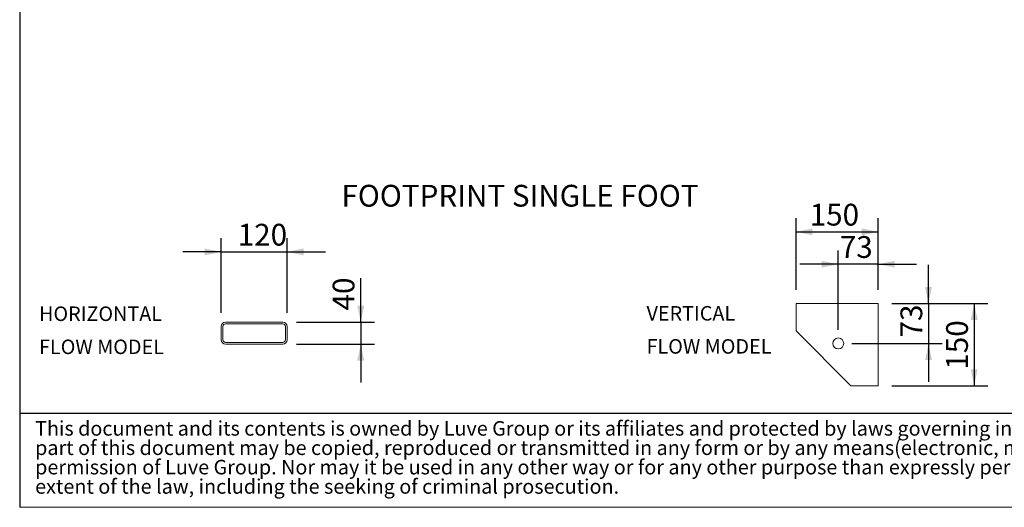
# Model space of a CAD drawing. Units: millimetres. Extents: x 205 to 14539, y 134 to 10173.
# Drawn here: x 205 to 5234, y 134 to 2622 of the extents above; entities that cross this region are included whole.
import ezdxf

# ---------------------------------------------------------------- set-up
doc = ezdxf.new("R2010")
doc.units = ezdxf.units.MM
doc.header["$LTSCALE"] = 70
doc.linetypes.add('SLD-Solid', pattern=[0])
doc.layers.add('GEOMETRY', color=7, linetype='SLD-Solid')
doc.layers.add('TITLE', color=7, linetype='SLD-Solid')
doc.styles.add('SLDTEXTSTYLE0', font='TXT', dxfattribs={"width": 0.605})
doc.styles.add('SLDTEXTSTYLE3', font='TXT', dxfattribs={"width": 0.7})
doc.dimstyles.new('SLDDIMSTYLE10', dxfattribs={"dimtxt": 107.869385, "dimasz": 84, "dimexe": 0, "dimexo": 0.0625, "dimgap": 26.967346, "dimtad": 1, "dimdec": 0, "dimlfac": 0.357143, "dimrnd": 1e-09, "dimzin": 12, "dimdsep": 46, "dimtxsty": 'SLDTEXTSTYLE0', "dimsah": 1, "dimcen": 0.09, "dimadec": 0, "dimazin": 3, "dimtfac": 1, "dimtdec": 0, "dimtmove": 0, "dimatfit": 0, "dimfxl": 1, "dimfrac": 2, "dimtolj": 1, "dimtzin": 12, "dimarcsym": 0})
doc.dimstyles.new('SLDDIMSTYLE9', dxfattribs={"dimtxt": 107.869385, "dimasz": 84, "dimexe": 0, "dimexo": 0.0625, "dimgap": 26.967346, "dimtad": 1, "dimdec": 0, "dimlfac": 0.357143, "dimrnd": 1e-09, "dimzin": 12, "dimdsep": 46, "dimtxsty": 'SLDTEXTSTYLE0', "dimsah": 1, "dimcen": 0.09, "dimadec": 0, "dimazin": 3, "dimtfac": 1, "dimtdec": 0, "dimtofl": 0, "dimtmove": 0, "dimatfit": 3, "dimfxl": 1, "dimfrac": 2, "dimtolj": 1, "dimtzin": 12, "dimarcsym": 0})

# ---------------------------------------------------------------- blocks, each defined once
blk = doc.blocks.new('SW_NOTE_0')
at = {"layer": 'GEOMETRY', "color": 0, "char_height": 74.08, "attachment_point": 1, "style": 'SLDTEXTSTYLE0'}
for s, insert in [('HORIZONTAL', (0, 95.5)), ('FLOW MODEL', (0, -73.3))]:
    blk.add_mtext(s, dxfattribs=dict(at, insert=insert))
blk = doc.blocks.new('SW_NOTE_1')
at = {"layer": 'GEOMETRY', "color": 0, "char_height": 74.08, "attachment_point": 1, "style": 'SLDTEXTSTYLE0'}
for s, insert in [('VERTICAL', (0, 95.5)), ('FLOW MODEL', (0, -73.3))]:
    blk.add_mtext(s, dxfattribs=dict(at, insert=insert))
blk = doc.blocks.new('SW_NOTE_4')
at = {"layer": 'TITLE', "color": 0, "attachment_point": 1, "style": 'SLDTEXTSTYLE3'}
for s, insert, char_height in [('This document and its contents is owned by Luve Group or its affiliates and protected by laws governing intellectual property and thereto related rights. Without limiting any rights related to this document, no', (0, 95.5), 74.0833), ('part of this document may be copied, reproduced or transmitted in any form or by any means(electronic, mechanical, photocopying, recording, or otherwise), or for any purpose, without the expressed', (0, -3.3), 74.0833), ('permission of Luve Group. Nor may it be used in any other way or for any other purpose than expressly permitted by Luve Group. Luve Group will enforce its rights related to this document to the fullest', (0, -102.1), 74.0833), ('extent of the law, including the seeking of criminal prosecution.', (0, -200.8), 74.083)]:
    blk.add_mtext(s, dxfattribs=dict(at, insert=insert, char_height=char_height))
blk = doc.blocks.new('_D_25')
at = {"layer": 'GEOMETRY'}
for p, q in [((4170.3, 1244.6), (4170.3, 1609.7)), ((4590.3, 1244.6), (4590.3, 1609.7)), ((4170.3, 1539.7), (4590.3, 1539.7))]:
    blk.add_line(p, q, dxfattribs=at)
for points in [[(4170.3, 1539.7), (4254.3, 1522.2), (4254.3, 1557.2)], [(4590.3, 1539.7), (4506.3, 1557.2), (4506.3, 1522.2)]]:
    blk.add_solid(points, dxfattribs=at)
at = {"layer": 'GEOMETRY', "insert": (4239.9, 1682.9), "char_height": 111.12, "attachment_point": 1, "style": 'SLDTEXTSTYLE0'}
blk.add_mtext('150', dxfattribs=at)
blk = doc.blocks.new('_D_26')
at = {"layer": 'GEOMETRY'}
for p, q in [((4385.9, 1040.2), (4385.9, 1444.7)), ((4590.3, 1244.6), (4590.3, 1444.7)), ((4385.9, 1374.7), (4189.9, 1374.7)), ((4590.3, 1374.7), (4385.9, 1374.7)), ((4590.3, 1374.7), (4786.3, 1374.7))]:
    blk.add_line(p, q, dxfattribs=at)
for points in [[(4385.9, 1374.7), (4301.9, 1392.2), (4301.9, 1357.2)], [(4590.3, 1374.7), (4674.3, 1357.2), (4674.3, 1392.2)]]:
    blk.add_solid(points, dxfattribs=at)
at = {"layer": 'GEOMETRY', "insert": (4393.7, 1517.9), "char_height": 111.12, "attachment_point": 1, "style": 'SLDTEXTSTYLE0'}
blk.add_mtext('73', dxfattribs=at)
blk = doc.blocks.new('_D_27')
at = {"layer": 'GEOMETRY'}
for p, q in [((4660.3, 1174.6), (5150.3, 1174.6)), ((5080.3, 1174.6), (5080.3, 754.6)), ((4660.3, 754.6), (5150.3, 754.6))]:
    blk.add_line(p, q, dxfattribs=at)
for points in [[(5080.3, 1174.6), (5062.8, 1090.6), (5097.8, 1090.6)], [(5080.3, 754.6), (5097.8, 838.6), (5062.8, 838.6)]]:
    blk.add_solid(points, dxfattribs=at)
at = {"layer": 'GEOMETRY', "insert": (4937.1, 836.2), "char_height": 111.12, "attachment_point": 1, "rotation": 90, "style": 'SLDTEXTSTYLE0'}
blk.add_mtext('150', dxfattribs=at)
blk = doc.blocks.new('_D_28')
at = {"layer": 'GEOMETRY'}
for p, q in [((4847, 1174.6), (4847, 1370.6)), ((4660.3, 1174.6), (4917, 1174.6)), ((4847, 1174.6), (4847, 970.2)), ((4455.9, 970.2), (4917, 970.2)), ((4847, 970.2), (4847, 774.2))]:
    blk.add_line(p, q, dxfattribs=at)
for points in [[(4847, 1174.6), (4864.5, 1258.6), (4829.5, 1258.6)], [(4847, 970.2), (4829.5, 886.2), (4864.5, 886.2)]]:
    blk.add_solid(points, dxfattribs=at)
at = {"layer": 'GEOMETRY', "insert": (4703.8, 1000.6), "char_height": 111.12, "attachment_point": 1, "rotation": 90, "style": 'SLDTEXTSTYLE0'}
blk.add_mtext('73', dxfattribs=at)
blk = doc.blocks.new('_D_29')
at = {"layer": 'GEOMETRY'}
for p, q in [((1234.6, 1126.6), (1234.6, 1507.4)), ((1570.6, 1126.6), (1570.6, 1507.4)), ((1234.6, 1437.4), (1038.6, 1437.4)), ((1234.6, 1437.4), (1570.6, 1437.4)), ((1570.6, 1437.4), (1766.6, 1437.4))]:
    blk.add_line(p, q, dxfattribs=at)
for points in [[(1234.6, 1437.4), (1150.6, 1454.9), (1150.6, 1419.9)], [(1570.6, 1437.4), (1654.6, 1419.9), (1654.6, 1454.9)]]:
    blk.add_solid(points, dxfattribs=at)
at = {"layer": 'GEOMETRY', "insert": (1318.4, 1580.7), "char_height": 111.12, "attachment_point": 1, "style": 'SLDTEXTSTYLE0'}
blk.add_mtext('120', dxfattribs=at)
blk = doc.blocks.new('_D_30')
at = {"layer": 'GEOMETRY'}
for p, q in [((1947, 1079), (1947, 1303.2)), ((1618.2, 1079), (2017, 1079)), ((1947, 1079), (1947, 967)), ((1618.2, 967), (2017, 967)), ((1947, 967), (1947, 771))]:
    blk.add_line(p, q, dxfattribs=at)
for points in [[(1947, 1079), (1964.5, 1163), (1929.5, 1163)], [(1947, 967), (1929.5, 883), (1964.5, 883)]]:
    blk.add_solid(points, dxfattribs=at)
at = {"layer": 'GEOMETRY', "insert": (1803.7, 1138.5), "char_height": 111.12, "attachment_point": 1, "rotation": 90, "style": 'SLDTEXTSTYLE0'}
blk.add_mtext('40', dxfattribs=at)

msp = doc.modelspace()

# ---------------------------------------------------------------- linework, layer by layer
at = {"color": 7, "linetype": 'SLD-Solid', "lineweight": 15}
for p, q in [((4170.3, 1174.6), (4170.3, 1034.6)), ((4590.3, 1174.6), (4170.3, 1174.6)), ((4590.3, 754.6), (4590.3, 1174.6)), ((1234.6, 1056.6), (1234.6, 989.4)), ((1243, 1056.6), (1243, 989.4)), ((1548.2, 1079), (1257, 1079)), ((1548.2, 1070.6), (1257, 1070.6)), ((1562.2, 989.4), (1562.2, 1056.6)), ((1570.6, 989.4), (1570.6, 1056.6)), ((4170.3, 1034.6), (4450.3, 754.6)), ((1257, 975.4), (1548.2, 975.4)), ((1257, 967), (1548.2, 967)), ((4254.7, 950.1), (4255.5, 949.5)), ((4365.2, 839.7), (4365.9, 839)), ((4450.3, 754.6), (4590.3, 754.6))]:
    msp.add_line(p, q, dxfattribs=at)
msp.add_circle((4385.9, 970.2), 28, dxfattribs=at)
for centre, radius, start, end in [((1257, 1056.6), 22.4, 90, 180), ((1257, 1056.6), 14, 90, 180), ((1548.2, 1056.6), 22.4, 0, 90), ((1548.2, 1056.6), 14, 0, 90), ((1257, 989.4), 22.4, 180, 270), ((1257, 989.4), 14, 180, 270), ((1548.2, 989.4), 14, 270, 0), ((1548.2, 989.4), 22.4, 270, 0)]:
    msp.add_arc(centre, radius, start, end, dxfattribs=at)
at = {"layer": 'GEOMETRY', "color": 7}
msp.add_line((205, 615.1), (10359.9, 615.1), dxfattribs=at)
at = {"layer": 'GEOMETRY', "lineweight": 0}
msp.add_line((205, 134.4), (14538.7, 134.4), dxfattribs=at)
at = {"layer": 'TITLE', "color": 7, "linetype": 'SLD-Solid'}
msp.add_line((205, 10173.4), (205, 134.4), dxfattribs=at)

# ---------------------------------------------------------------- block references
at = {"layer": 'GEOMETRY'}
for name, p in [('SW_NOTE_0', (303.8, 1063.4)), ('SW_NOTE_1', (3406.7, 1065.6))]:
    msp.add_blockref(name, p, dxfattribs=at)
at = {"layer": 'TITLE', "color": 7}
msp.add_blockref('SW_NOTE_4', (283.8, 478.5), dxfattribs=at)

# ---------------------------------------------------------------- texts
at = {"layer": 'GEOMETRY', "insert": (1848.4, 1779.6), "char_height": 111.125, "attachment_point": 1, "style": 'SLDTEXTSTYLE0'}
msp.add_mtext('FOOTPRINT SINGLE FOOT', dxfattribs=at)

# ---------------------------------------------------------------- dimensions: what is measured, and where the dimension line sits
at = {"layer": 'GEOMETRY'}
for base, p1, p2, dimstyle, picture, middle in [((4590.3, 1539.7), (4170.3, 1174.6), (4590.3, 1174.6), 'SLDDIMSTYLE9', '_D_25', (4363.4, 1539.7)), ((4385.9, 1374.7), (4590.3, 1174.6), (4385.9, 970.2), 'SLDDIMSTYLE10', '_D_26', (4476, 1374.7))]:
    dim = msp.add_linear_dim(base=base, p1=p1, p2=p2, dimstyle=dimstyle, dxfattribs=at)
    dim.commit()
    dim.dimension.update_dxf_attribs({"geometry": picture, "text_midpoint": middle, "dimtype": 160})
for base, p1, p2, angle, dimstyle, picture, middle in [((1570.6, 1437.4), (1234.6, 1056.6), (1570.6, 1056.6), 0, 'SLDDIMSTYLE10', '_D_29', (1441.8, 1437.4)), ((4847, 970.2), (4590.3, 1174.6), (4385.9, 970.2), 90, 'SLDDIMSTYLE10', '_D_28', (4847, 1082.9)), ((1947, 967), (1548.2, 1079), (1548.2, 967), 90, 'SLDDIMSTYLE10', '_D_30', (1947, 1220.8)), ((5080.3, 754.6), (4590.3, 1174.6), (4590.3, 754.6), 90, 'SLDDIMSTYLE9', '_D_27', (5080.3, 959.6))]:
    dim = msp.add_linear_dim(base=base, p1=p1, p2=p2, angle=angle, dimstyle=dimstyle, dxfattribs=at)
    dim.commit()
    dim.dimension.update_dxf_attribs({"geometry": picture, "text_midpoint": middle, "dimtype": 160})

doc.saveas('drawing.dxf')
